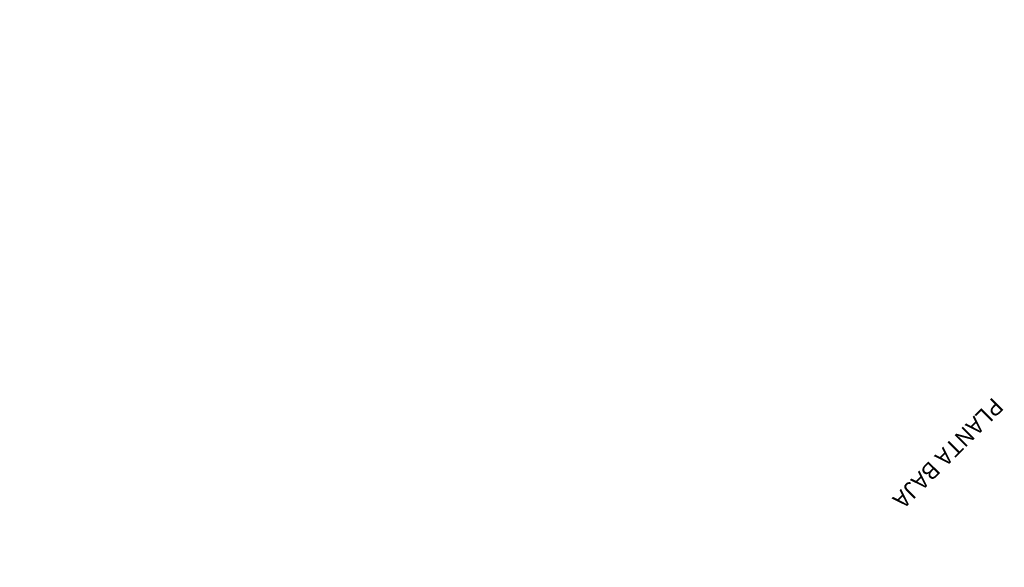
# Model space of a CAD drawing. Units: millimetres. Extents: x 751 to 4362, y 124 to 1736.
# Drawn here: x 1080 to 1104, y 168 to 181 of the extents above; entities that cross this region are included whole.
import ezdxf

# ---------------------------------------------------------------- set-up
doc = ezdxf.new("R2010")
doc.units = ezdxf.units.MM
doc.layers.add('10-COTA-PARC-50', color=5, linetype='Continuous')
doc.styles.add('Estilo1', font='txt.shx')
doc.styles.add('ROMANS_COTAS', font='ROMANS.shx', dxfattribs={"width": 0.7})
doc.dimstyles.new('COTA-S-N-2-50', dxfattribs={"dimscale": 0.5, "dimtxt": 0.3, "dimasz": 0.08, "dimexe": 0, "dimexo": 0, "dimgap": 0.2, "dimtad": 1, "dimzin": 0, "dimdsep": 46, "dimtxsty": 'ROMANS_COTAS', "dimblk1": 'M2_COTA', "dimblk2": 'M2_COTA', "dimsah": 1, "dimcen": 0.1, "dimse1": 1, "dimse2": 1, "dimclrd": 256, "dimclre": 256, "dimclrt": 2, "dimadec": 0, "dimazin": 0, "dimtfac": 1, "dimtix": 1, "dimtmove": 2, "dimatfit": 3, "dimldrblk": 'M2_COTA', "dimfxl": 1, "dimtolj": 1, "dimtzin": 0, "dimarcsym": 0})

# ---------------------------------------------------------------- blocks, each defined once
blk = doc.blocks.new('M2_COTA')
for p, q in [((-1, 0), (0, 0)), ((0, 1), (0, -1))]:
    blk.add_line(p, q)
at = {"const_width": 0.2}
blk.add_lwpolyline([(-1, -1), (1, 1)], dxfattribs=at)
blk = doc.blocks.new('*D103')
at = {"layer": '10-COTA-PARC-50', "linetype": 'Continuous', "lineweight": -2, "transparency": 16777216}
for p, q in [((1122.549, 169.717), (1122.443, 169.611)), ((1122.577, 169.745), (1122.605, 169.773)), ((1122.414, 169.582), (1122.386, 169.554))]:
    blk.add_line(p, q, dxfattribs=at)
at = {"layer": 'Defpoints', "color": 0, "linetype": 'Continuous', "transparency": 16777216}
for p in [(1050.494, 241.682), (1122.443, 169.611), (1124.234, 167.821)]:
    blk.add_point(p, dxfattribs=at)
at = {"layer": '10-COTA-PARC-50', "linetype": 'Continuous', "lineweight": -2, "transparency": 16777216, "xscale": 0.04, "yscale": 0.04, "zscale": 0.04}
for p, rotation in [((1122.549, 169.717), 225.0353699831892), ((1122.443, 169.611), 45.03536998318918)]:
    blk.add_blockref('M2_COTA', p, dxfattribs=dict(at, rotation=rotation))
at = {"layer": '10-COTA-PARC-50', "color": 2, "linetype": 'Continuous', "transparency": 16777216, "insert": (1122.372, 169.787), "char_height": 0.15, "attachment_point": 5, "rotation": 45.0354, "style": 'ROMANS_COTAS'}
blk.add_mtext('\\A1;0.15', dxfattribs=at)

msp = doc.modelspace()

# ---------------------------------------------------------------- texts
at = {"layer": '10-COTA-PARC-50', "insert": (1104.11633, 171.64312), "char_height": 0.4, "width": 5.3311545, "attachment_point": 1, "rotation": 225.03537, "style": 'Estilo1'}
msp.add_mtext('PLANTA BAJA', dxfattribs=at)

# ---------------------------------------------------------------- dimensions: what is measured, and where the dimension line sits
at = {"layer": '10-COTA-PARC-50', "color": 2, "linetype": 'Continuous'}
dim = msp.add_linear_dim(base=(1122.44264, 169.61056), p1=(1050.49407, 241.68236), p2=(1124.23401, 167.82141), angle=45.03537, dimstyle='COTA-S-N-2-50', dxfattribs=at)
dim.commit()
dim.dimension.update_dxf_attribs({"geometry": '*D103', "text_midpoint": (1122.37182, 169.78729)})

doc.saveas('drawing.dxf')
